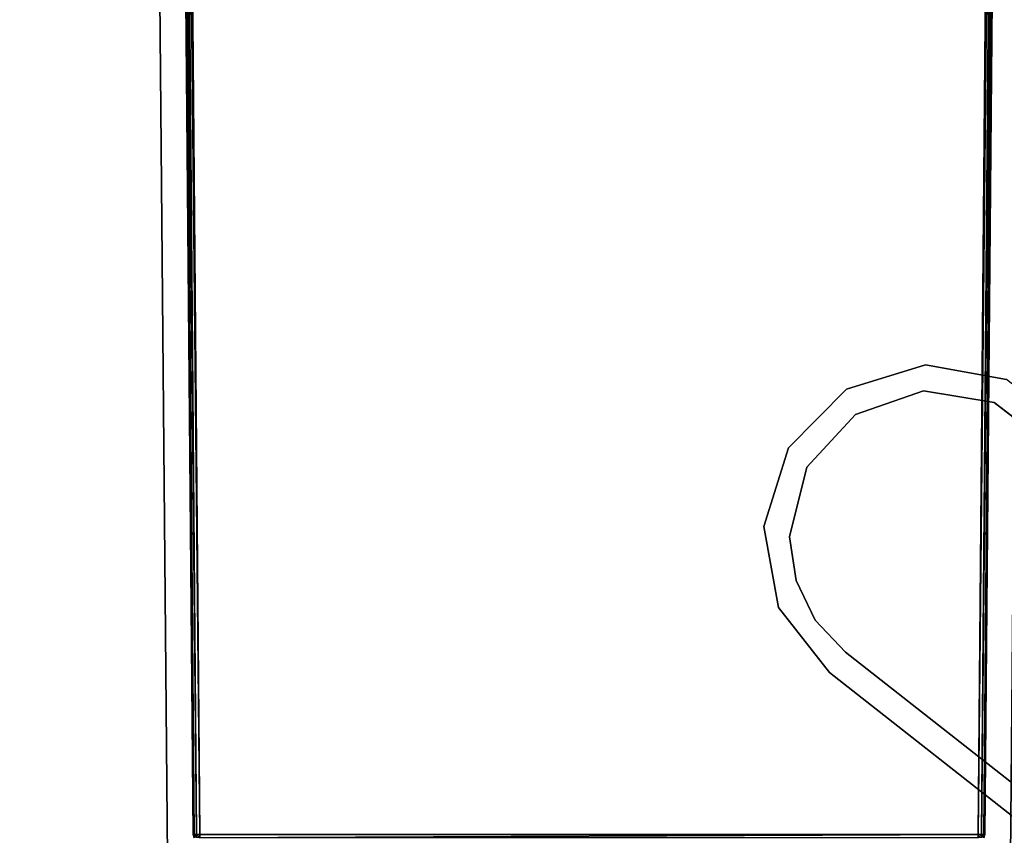
# Model space of a CAD drawing. Units: inches. Extents: x -3 to 382, y -36 to 111.
# Drawn here: x 183 to 188, y 40 to 44 of the extents above; entities that cross this region are included whole.
import ezdxf

# ---------------------------------------------------------------- set-up
doc = ezdxf.new("R2010")
doc.units = ezdxf.units.IN
doc.header["$MEASUREMENT"] = 0
for name, color, linetype in [('A-FURN-ATTRIBUTE-T', 7, 'Continuous'), ('TK2CONN', 1, 'Continuous'), ('TK2WSURF', 6, 'Continuous'), ('TK3ELEMENTS', 7, 'Continuous'), ('TK3FM_STOR_CASE', 3, 'Continuous'), ('TK3FM_STOR_LEG', 4, 'Continuous'), ('TK3WSURF', 41, 'Continuous')]:
    doc.layers.add(name, color=color, linetype=linetype)
doc.styles.add('ALTOS', font='romans.shx', dxfattribs={"width": 0.8})

# ---------------------------------------------------------------- blocks, each defined once
blk = doc.blocks.new('3_UNWR3084')
at = {"layer": 'TK3WSURF'}
for points, invisible_edges in [([(0, -1, 28), (84, -1, 28), (0, -30, 28)], 2), ([(84, -1, 28), (84, -30, 28), (0, -30, 28)], 12), ([(0, -30, 29), (84, -30, 29), (0, -1, 29)], 2), ([(84, -30, 29), (84, -1, 29), (0, -1, 29)], 12)]:
    blk.add_3dface(points, dxfattribs=dict(at, invisible_edges=invisible_edges))
at = {"layer": 'A-FURN-ATTRIBUTE-T'}
blk.add_attdef('CAPTG', (0, 1), '', height=2.5, dxfattribs=at)
at = {"layer": 'A-FURN-ATTRIBUTE-T', "flags": 1}
for tag in ['CAPPN', 'CAPMG', 'CAPMC', 'CAPQT', 'CAPDH', 'CAPGC']:
    blk.add_attdef(tag, (0, 0), '', height=0.001, dxfattribs=at)
blk = doc.blocks.new('3_UHOE1672')
at = {"layer": 'TK3FM_STOR_CASE'}
for points, invisible_edges in [([(0, 0, 26.9843), (72, 0, 26.9843), (0, -16, 26.9843)], 2), ([(72, 0, 26.9843), (72, -16, 26.9843), (0, -16, 26.9843)], 12), ([(0, 0, 28), (0, -16, 28), (72, 0, 28)], 2), ([(0, -16, 28), (72, -16, 28), (72, 0, 28)], 12), ([(71.2992, 0, 6), (71.2992, -16, 6), (0.7008, 0, 6)], 2), ([(71.2992, -16, 6), (0.7008, -16, 6), (0.7008, 0, 6)], 12), ([(71.2992, -16, 7.0157), (71.2992, 0, 7.0157), (0.7008, -16, 7.0157)], 2), ([(71.2992, 0, 7.0157), (0.7008, 0, 7.0157), (0.7008, -16, 7.0157)], 12), ([(36.3504, -0.8189, 21.0315), (36.3504, -15.1732, 21.0315), (71.2992, -0.8189, 21.0315)], 2), ([(36.3504, -15.1732, 21.0315), (71.2992, -15.1732, 21.0315), (71.2992, -0.8189, 21.0315)], 12), ([(36.3504, -15.1732, 20.0157), (36.3504, -0.8189, 20.0157), (71.2992, -15.1732, 20.0157)], 2), ([(36.3504, -0.8189, 20.0157), (71.2992, -0.8189, 20.0157), (71.2992, -15.1732, 20.0157)], 12)]:
    blk.add_3dface(points, dxfattribs=dict(at, invisible_edges=invisible_edges))
at = {"layer": 'TK3FM_STOR_LEG'}
for points, invisible_edges in [([(71.8819, -0.6005), (70.2247, -2.7115), (69.2885, -1.7753)], 14), ([(70.2247, -2.7115, 0.9606), (71.8819, -0.6005, 0.9606), (70.3176, -2.7844, 0.9606)], 14), ([(71.8819, -0.6005, 0.9606), (70.2247, -2.7115, 0.9606), (71.8819, -0.6005)], 2), ([(70.2247, -2.7115, 0.9606), (70.2247, -2.7115), (71.8819, -0.6005)], 12), ([(70.3176, -2.7844, 0.9606), (71.8819, -0.6005, 0.9606), (72, -0.6413, 0.9606)], 3), ([(70.3176, -2.7844, 6), (72, -0.6413, 6), (69.2156, -1.6824, 6)], 14), ([(72, -0.6413, 6), (70.3176, -2.7844, 6), (72, -0.6413, 0.9606)], 2), ([(70.3176, -2.7844, 6), (70.3176, -2.7844, 0.9606), (72, -0.6413, 0.9606)], 12), ([(68.9842, -1.9781, 6), (68.9167, -2.3475, 6), (69.2156, -1.6824, 6)], 2), ([(68.9167, -2.3475, 6), (69.0286, -2.7059, 6), (69.2156, -1.6824, 6)], 14), ([(69.0286, -2.7059, 6), (69.2941, -2.9714, 6), (69.2156, -1.6824, 6)], 14), ([(69.2941, -2.9714, 6), (69.6525, -3.0832, 6), (69.2156, -1.6824, 6)], 14), ([(69.6525, -3.0832, 6), (70.0219, -3.0158, 6), (69.2156, -1.6824, 6)], 14), ([(70.0219, -3.0158, 6), (70.3176, -2.7844, 6), (69.2156, -1.6824, 6)], 14), ([(69.2885, -1.7753, 0.9606), (69.0887, -2.0339, 0.9606), (68.9842, -1.9781, 0.9606)], 14), ([(69.0887, -2.0339), (69.2885, -1.7753), (69.0358, -2.3565)], 2), ([(69.2885, -1.7753), (69.1426, -2.6654), (69.0358, -2.3565)], 13), ([(69.3833, -2.8865), (69.1426, -2.6654), (69.2885, -1.7753)], 14), ([(70.2247, -2.7115), (70.0787, -2.8488), (69.2885, -1.7753)], 14), ([(70.0787, -2.8488), (69.8984, -2.9365), (69.2885, -1.7753)], 14), ([(69.8984, -2.9365), (69.7002, -2.9666), (69.2885, -1.7753)], 14), ([(69.7002, -2.9666), (69.3833, -2.8865), (69.2885, -1.7753)], 14), ([(68.9842, -1.9781, 0.9606), (69.0887, -2.0339, 0.9606), (68.9167, -2.3475, 0.9606)], 3), ([(69.0358, -2.3565, 0.9606), (68.9167, -2.3475, 0.9606), (69.0887, -2.0339, 0.9606)], 3), ([(68.9167, -2.3475, 0.9606), (69.0358, -2.3565, 0.9606), (69.0286, -2.7059, 0.9606)], 3), ([(69.0358, -2.3565, 0.9606), (69.1426, -2.6654, 0.9606), (69.0286, -2.7059, 0.9606)], 14), ([(69.0286, -2.7059, 0.9606), (69.1426, -2.6654, 0.9606), (69.2941, -2.9714, 0.9606)], 3), ([(69.3833, -2.8865, 0.9606), (69.2941, -2.9714, 0.9606), (69.1426, -2.6654, 0.9606)], 3), ([(70.0787, -2.8488, 0.9606), (70.2247, -2.7115, 0.9606), (70.3176, -2.7844, 0.9606)], 14), ([(70.0219, -3.0158, 0.9606), (70.0787, -2.8488, 0.9606), (70.3176, -2.7844, 0.9606)], 3), ([(70.0787, -2.8488, 0.9606), (70.0219, -3.0158, 0.9606), (69.8984, -2.9365, 0.9606)], 3), ([(69.2941, -2.9714, 0.9606), (69.3833, -2.8865, 0.9606), (69.6525, -3.0832, 0.9606)], 3), ([(69.3833, -2.8865, 0.9606), (69.7002, -2.9666, 0.9606), (69.6525, -3.0832, 0.9606)], 14), ([(69.7002, -2.9666, 0.9606), (69.8984, -2.9365, 0.9606), (69.6525, -3.0832, 0.9606)], 14), ([(69.6525, -3.0832, 0.9606), (69.8984, -2.9365, 0.9606), (70.0219, -3.0158, 0.9606)], 3)]:
    blk.add_3dface(points, dxfattribs=dict(at, invisible_edges=invisible_edges))
for points in [[(69.2885, -1.7753), (69.0887, -2.0339), (69.2885, -1.7753, 0.9606)], [(69.2885, -1.7753, 0.9606), (69.0887, -2.0339), (69.0887, -2.0339, 0.9606)], [(68.9842, -1.9781, 0.9606), (68.9167, -2.3475, 0.9606), (68.9842, -1.9781, 6)], [(68.9842, -1.9781, 6), (68.9167, -2.3475, 0.9606), (68.9167, -2.3475, 6)], [(69.0887, -2.0339, 0.9606), (69.0358, -2.3565), (69.0358, -2.3565, 0.9606)], [(69.0358, -2.3565), (69.0887, -2.0339, 0.9606), (69.0887, -2.0339)], [(69.0286, -2.7059, 6), (68.9167, -2.3475, 6), (69.0286, -2.7059, 0.9606)], [(69.0286, -2.7059, 0.9606), (68.9167, -2.3475, 6), (68.9167, -2.3475, 0.9606)], [(69.0358, -2.3565), (69.1426, -2.6654), (69.0358, -2.3565, 0.9606)], [(69.0358, -2.3565, 0.9606), (69.1426, -2.6654), (69.1426, -2.6654, 0.9606)], [(69.3833, -2.8865, 0.9606), (69.1426, -2.6654, 0.9606), (69.3833, -2.8865)], [(69.3833, -2.8865), (69.1426, -2.6654, 0.9606), (69.1426, -2.6654)], [(69.0286, -2.7059, 6), (69.0286, -2.7059, 0.9606), (69.2941, -2.9714, 6)], [(69.0286, -2.7059, 0.9606), (69.2941, -2.9714, 0.9606), (69.2941, -2.9714, 6)], [(70.2247, -2.7115), (70.2247, -2.7115, 0.9606), (70.0787, -2.8488)], [(70.2247, -2.7115, 0.9606), (70.0787, -2.8488, 0.9606), (70.0787, -2.8488)], [(70.3176, -2.7844, 6), (70.0219, -3.0158, 6), (70.3176, -2.7844, 0.9606)], [(70.3176, -2.7844, 0.9606), (70.0219, -3.0158, 6), (70.0219, -3.0158, 0.9606)], [(69.8984, -2.9365), (70.0787, -2.8488), (69.8984, -2.9365, 0.9606)], [(70.0787, -2.8488), (70.0787, -2.8488, 0.9606), (69.8984, -2.9365, 0.9606)], [(69.7002, -2.9666), (69.7002, -2.9666, 0.9606), (69.3833, -2.8865)], [(69.7002, -2.9666, 0.9606), (69.3833, -2.8865, 0.9606), (69.3833, -2.8865)], [(69.7002, -2.9666, 0.9606), (69.7002, -2.9666), (69.8984, -2.9365, 0.9606)], [(69.7002, -2.9666), (69.8984, -2.9365), (69.8984, -2.9365, 0.9606)], [(69.2941, -2.9714, 6), (69.6525, -3.0832, 0.9606), (69.6525, -3.0832, 6)], [(69.2941, -2.9714, 0.9606), (69.6525, -3.0832, 0.9606), (69.2941, -2.9714, 6)], [(69.6525, -3.0832, 0.9606), (70.0219, -3.0158, 0.9606), (69.6525, -3.0832, 6)], [(69.6525, -3.0832, 6), (70.0219, -3.0158, 0.9606), (70.0219, -3.0158, 6)]]:
    blk.add_3dface(points, dxfattribs=at)
at = {"layer": 'A-FURN-ATTRIBUTE-T', "style": 'ALTOS'}
blk.add_attdef('CAPTG', (0, 1), '', height=2.5, dxfattribs=at)
at = {"layer": 'A-FURN-ATTRIBUTE-T', "style": 'ALTOS', "flags": 1}
for tag in ['CAPPN', 'CAPMG', 'CAPMC', 'CAPQT', 'CAPDH', 'CAPGC']:
    blk.add_attdef(tag, (0, 0), '', height=0.001, dxfattribs=at)
blk = doc.blocks.new('3_YFXB')
at = {"layer": 'TK3ELEMENTS'}
for points, invisible_edges in [([(-0.2284, -9.1006, 28.9712), (-0.1477, 0.149, 28.9712), (-0.1094, -8.9826, 28.9712)], 14), ([(-0.2284, -9.1006, 28.9712), (-0.2167, -7.7608, 38.2001), (-0.1477, 0.149, 28.9712)], 3), ([(-0.2167, -7.7608, 38.2001), (-0.2165, -7.7341, 38.2408), (-0.1477, 0.149, 28.9712)], 14), ([(-0.1477, 0.149, 28.9712), (-0.2165, -7.7341, 38.2408), (-0.1477, 0.149, 41)], 3), ([(-0.2164, -7.7256, 38.285), (-0.1477, 0.149, 41), (-0.2165, -7.7341, 38.2408)], 3), ([(-0.2154, -7.6056, 41), (-0.1477, 0.149, 41), (-0.2164, -7.7256, 38.285)], 14), ([(-0.2154, -7.6056, 41), (-0.031, 0.0003, 41), (-0.1477, 0.149, 41)], 3), ([(-0.1477, 0.149, 28.9712), (3.6909, 0.149, 28.9712), (-0.1094, -8.9826, 28.9712)], 14), ([(-0.0268, 0.0157, 41), (-0.1477, 0.149, 41), (-0.031, 0.0003, 41)], 3), ([(-0.1094, -8.9826, 28.9712), (3.6909, 0.149, 28.9712), (3.6525, -8.9826, 28.9712)], 3), ([(3.5699, 0.0157, 41), (3.5741, 0.0003, 41), (3.6909, 0.149, 41)], 14), ([(3.7585, -7.6056, 41), (3.6909, 0.149, 41), (3.5741, 0.0003, 41)], 14), ([(3.7716, -9.1006, 28.9712), (3.6525, -8.9826, 28.9712), (3.6909, 0.149, 28.9712)], 3), ([(-0.0974, -7.6056, 41), (-0.031, 0.0003, 41), (-0.2154, -7.6056, 41)], 2), ([(-0.031, 0.0003, 29.031), (-0.0991, -7.8015, 38.1734), (-0.1094, -8.9826, 29.031)], 3), ([(-0.0991, -7.8015, 38.1734), (-0.031, 0.0003, 29.031), (-0.0987, -7.7608, 38.2001)], 3), ([(-0.0985, -7.7341, 38.2408), (-0.0987, -7.7608, 38.2001), (-0.031, 0.0003, 41)], 14), ([(-0.031, 0.0003, 41), (-0.0987, -7.7608, 38.2001), (-0.031, 0.0003, 29.031)], 3), ([(-0.0984, -7.7256, 38.285), (-0.0985, -7.7341, 38.2408), (-0.031, 0.0003, 41)], 14), ([(-0.0974, -7.6056, 41), (-0.0984, -7.7256, 38.285), (-0.031, 0.0003, 41)], 3), ([(0, 0, 29), (-0.0784, -8.9826, 29), (3.6215, -8.9826, 29)], 12), ([(3.5431, 0, 29), (0, 0, 29), (3.6215, -8.9826, 29)], 2), ([(3.6419, -7.7608, 38.2001), (3.5741, 0.0003, 29.031), (3.6422, -7.8015, 38.1734)], 3), ([(3.6419, -7.7608, 38.2001), (3.6416, -7.7341, 38.2408), (3.5741, 0.0003, 29.031)], 14), ([(3.5741, 0.0003, 29.031), (3.6416, -7.7341, 38.2408), (3.5741, 0.0003, 41)], 3), ([(3.6405, -7.6056, 41), (3.5741, 0.0003, 41), (3.6416, -7.7256, 38.285)], 14), ([(3.6416, -7.7256, 38.285), (3.5741, 0.0003, 41), (3.6416, -7.7341, 38.2408)], 3), ([(3.5741, 0.0003, 29.031), (3.6525, -8.9826, 29.031), (3.6422, -7.8015, 38.1734)], 14), ([(3.6405, -7.6056, 41), (3.7585, -7.6056, 41), (3.5741, 0.0003, 41)], 2)]:
    blk.add_3dface(points, dxfattribs=dict(at, invisible_edges=invisible_edges))
for points in [[(-0.1094, -8.9826, 29.031), (-0.1072, -8.9826, 29.0196), (-0.031, 0.0003, 29.031)], [(-0.031, 0.0003, 29.031), (-0.1072, -8.9826, 29.0196), (-0.0268, 0.0002, 29.0155)], [(-0.1003, -8.9826, 29.0091), (-0.0268, 0.0002, 29.0155), (-0.1072, -8.9826, 29.0196)], [(-0.0155, 0.0001, 29.0042), (-0.0268, 0.0002, 29.0155), (-0.1003, -8.9826, 29.0091)], [(-0.0898, -8.9826, 29.0022), (-0.0155, 0.0001, 29.0042), (-0.1003, -8.9826, 29.0091)], [(0, 0, 29), (-0.0155, 0.0001, 29.0042), (-0.0898, -8.9826, 29.0022)], [(-0.0784, -8.9826, 29), (0, 0, 29), (-0.0898, -8.9826, 29.0022)], [(-0.031, 0.0003, 29.031), (-0.0268, 0.0134, 29.0233), (-0.0268, 0.0157, 29.031)], [(-0.031, 0.0003, 29.031), (-0.0268, 0.0157, 29.031), (-0.031, 0.0003, 41)], [(-0.0268, 0.0157, 41), (-0.031, 0.0003, 41), (-0.0268, 0.0157, 29.031)], [(-0.0268, 0.0077, 29.0176), (-0.0268, 0.0134, 29.0233), (-0.031, 0.0003, 29.031)], [(-0.0268, 0.0002, 29.0155), (-0.0268, 0.0077, 29.0176), (-0.031, 0.0003, 29.031)], [(-0.0268, 0.0077, 29.0176), (-0.0268, 0.0002, 29.0155), (-0.0155, 0.0134, 29.0077)], [(-0.0268, 0.0002, 29.0155), (-0.0155, 0.0001, 29.0042), (-0.0155, 0.0134, 29.0077)], [(0, 0, 29), (0, 0.0155, 29.0042), (-0.0155, 0.0001, 29.0042)], [(0, 0.0155, 29.0042), (-0.0155, 0.0134, 29.0077), (-0.0155, 0.0001, 29.0042)], [(0, 0, 29), (3.5431, 0, 29), (0, 0.0155, 29.0042)], [(3.5431, 0.0155, 29.0042), (0, 0.0155, 29.0042), (3.5431, 0, 29)], [(3.5431, 0, 29), (3.5586, 0.0001, 29.0042), (3.5431, 0.0155, 29.0042)], [(3.5431, 0.0155, 29.0042), (3.5586, 0.0001, 29.0042), (3.5586, 0.0134, 29.0077)], [(3.5431, 0, 29), (3.633, -8.9826, 29.0022), (3.5586, 0.0001, 29.0042)], [(3.6215, -8.9826, 29), (3.633, -8.9826, 29.0022), (3.5431, 0, 29)], [(3.57, 0.0077, 29.0176), (3.5586, 0.0134, 29.0077), (3.57, 0.0002, 29.0155)], [(3.5586, 0.0001, 29.0042), (3.57, 0.0002, 29.0155), (3.5586, 0.0134, 29.0077)], [(3.57, 0.0002, 29.0155), (3.5586, 0.0001, 29.0042), (3.6435, -8.9826, 29.0091)], [(3.6435, -8.9826, 29.0091), (3.5586, 0.0001, 29.0042), (3.633, -8.9826, 29.0022)], [(3.5741, 0.0003, 41), (3.5699, 0.0157, 41), (3.5741, 0.0003, 29.031)], [(3.5699, 0.0157, 29.031), (3.5741, 0.0003, 29.031), (3.5699, 0.0157, 41)], [(3.5741, 0.0003, 29.031), (3.5699, 0.0157, 29.031), (3.57, 0.0134, 29.0233)], [(3.57, 0.0077, 29.0176), (3.5741, 0.0003, 29.031), (3.57, 0.0134, 29.0233)], [(3.5741, 0.0003, 29.031), (3.57, 0.0077, 29.0176), (3.57, 0.0002, 29.0155)], [(3.5741, 0.0003, 29.031), (3.57, 0.0002, 29.0155), (3.6504, -8.9826, 29.0196)], [(3.6504, -8.9826, 29.0196), (3.57, 0.0002, 29.0155), (3.6435, -8.9826, 29.0091)], [(3.6525, -8.9826, 29.031), (3.5741, 0.0003, 29.031), (3.6504, -8.9826, 29.0196)]]:
    blk.add_3dface(points, dxfattribs=at)
at = {"layer": 'A-FURN-ATTRIBUTE-T'}
blk.add_attdef('CAPTG', (0, 1), '', height=2.5, dxfattribs=at)
at = {"layer": 'A-FURN-ATTRIBUTE-T', "flags": 1}
for tag in ['CAPPN', 'CAPMG', 'CAPMC', 'CAPQT', 'CAPDH', 'CAPGC']:
    blk.add_attdef(tag, (0, 0), '', height=0.001, dxfattribs=at)

msp = doc.modelspace()

# ---------------------------------------------------------------- block references
at = {"xscale": -1, "rotation": 180}
msp.add_blockref('3_YFXB', (184.1293, 39.8357, -27.4), dxfattribs=at)
at = {"layer": 'TK2CONN', "rotation": 270}
msp.add_blockref('3_UHOE1672', (189.78, 110.89, -27.4), dxfattribs=at)
at = {"layer": 'TK2WSURF', "xscale": -1, "rotation": 180}
msp.add_blockref('3_UNWR3084', (105.78, 37.89, -27.4), dxfattribs=at)

doc.saveas('drawing.dxf')
